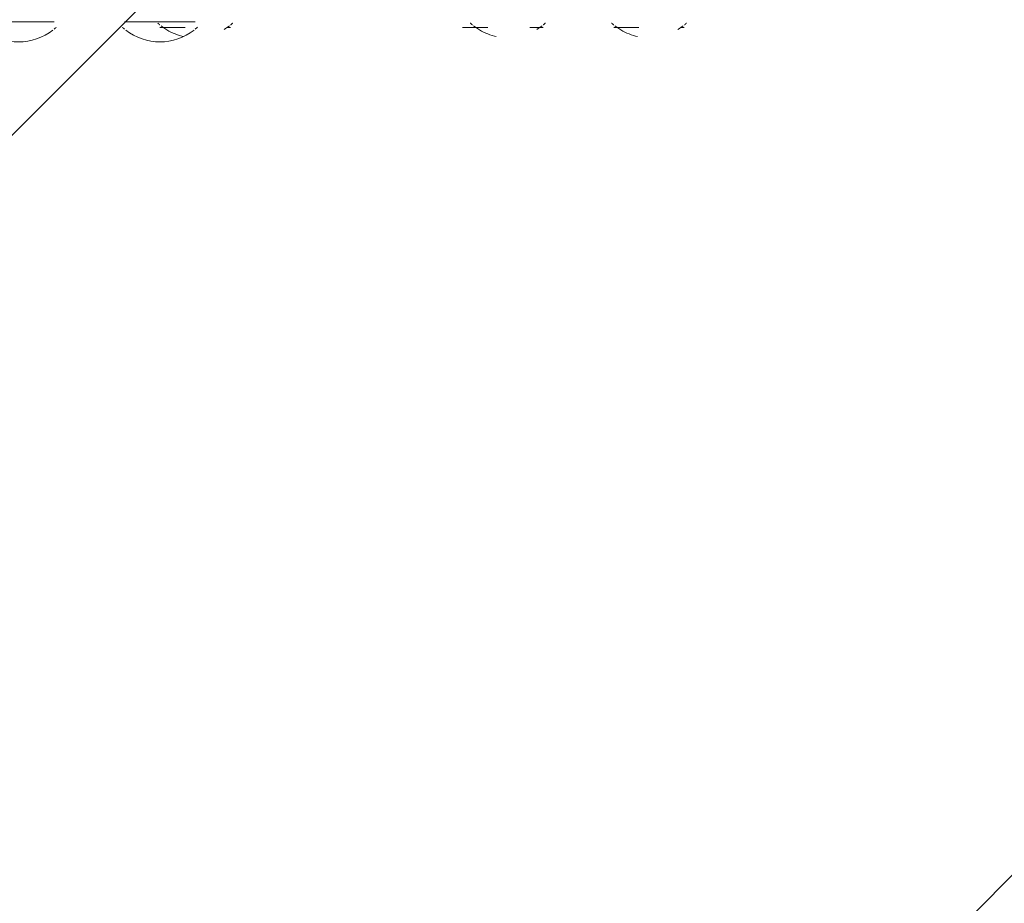
# Model space of a CAD drawing. Units: millimetres. Extents: x 12184 to 16854, y -11448 to -6575.
# Drawn here: x 14665 to 15078, y -9580 to -9210 of the extents above; entities that cross this region are included whole.
import ezdxf

# ---------------------------------------------------------------- set-up
doc = ezdxf.new("R2010")
doc.units = ezdxf.units.MM
doc.header["$MEASUREMENT"] = 0
for name, pattern in [('AI-Linetype-255', [56.444445, 10.583334, -17.638889, 10.583334, -17.638889]), ('AI-Linetype-262', [56.444445, 10.583334, -17.638889, 10.583334, -17.638889]), ('AI-Linetype-263', [56.444445, 10.583334, -17.638889, 10.583334, -17.638889]), ('AI-Linetype-282', [56.444445, 10.583334, -17.638889, 10.583334, -17.638889]), ('AI-Linetype-289', [56.444445, 10.583334, -17.638889, 10.583334, -17.638889]), ('AI-Linetype-290', [56.444445, 10.583334, -17.638889, 10.583334, -17.638889]), ('AI-Linetype-309', [56.444445, 10.583334, -17.638889, 10.583334, -17.638889]), ('AI-Linetype-316', [56.444445, 10.583334, -17.638889, 10.583334, -17.638889]), ('AI-Linetype-317', [56.444445, 10.583334, -17.638889, 10.583334, -17.638889]), ('AI-Linetype-319', [56.444445, 10.583334, -17.638889, 10.583334, -17.638889]), ('AI-Linetype-322', [56.444445, 10.583334, -17.638889, 10.583334, -17.638889]), ('AI-Linetype-325', [56.444445, 10.583334, -17.638889, 10.583334, -17.638889])]:
    doc.linetypes.add(name, pattern=pattern)
doc.layers.add('Hatching', color=7, linetype='Continuous', lineweight=0)
doc.layers.add('Layer 1', color=7, linetype='Continuous', lineweight=0)

# ---------------------------------------------------------------- blocks, each defined once
blk = doc.blocks.new('Block_1')
at = {"layer": 'Layer 1', "color": 18, "linetype": 'AI-Linetype-255', "lineweight": 5, "true_color": 0x000000}
blk.add_line((14723.93, -9212.84), (14753.57, -9212.84), dxfattribs=at)
at = {"layer": 'Layer 1', "color": 18, "linetype": 'AI-Linetype-282', "lineweight": 5, "true_color": 0x000000}
blk.add_line((14850.93, -9212.84), (14884.8, -9212.84), dxfattribs=at)
at = {"layer": 'Layer 1', "color": 18, "linetype": 'AI-Linetype-309', "lineweight": 5, "true_color": 0x000000}
blk.add_line((14914.43, -9212.84), (14944.06, -9212.84), dxfattribs=at)
at = {"layer": 'Layer 1', "color": 18, "linetype": 'AI-Linetype-263', "lineweight": 5, "true_color": 0x000000}
blk.add_open_spline([(14722.99, -9210.92), (14723.29, -9211.2), (14723.59, -9211.46), (14723.9, -9211.71)], degree=3, dxfattribs=at)
at = {"layer": 'Layer 1', "color": 18, "linetype": 'AI-Linetype-319', "lineweight": 5, "true_color": 0x000000}
blk.add_open_spline([(14724.39, -9212.12), (14732.83, -9218.72), (14744.67, -9218.72), (14753.1, -9212.12)], degree=3, dxfattribs=at)
at = {"layer": 'Layer 1', "color": 18, "linetype": 'AI-Linetype-262', "lineweight": 5, "true_color": 0x000000}
blk.add_open_spline([(14753.6, -9211.72), (14753.91, -9211.46), (14754.21, -9211.2), (14754.51, -9210.93)], degree=3, dxfattribs=at)
at = {"layer": 'Layer 1', "color": 18, "linetype": 'AI-Linetype-290', "lineweight": 5, "true_color": 0x000000}
blk.add_open_spline([(14854.22, -9210.92), (14854.52, -9211.2), (14854.82, -9211.46), (14855.13, -9211.71)], degree=3, dxfattribs=at)
at = {"layer": 'Layer 1', "color": 18, "linetype": 'AI-Linetype-322', "lineweight": 5, "true_color": 0x000000}
blk.add_open_spline([(14855.63, -9212.12), (14864.06, -9218.72), (14875.9, -9218.72), (14884.34, -9212.12)], degree=3, dxfattribs=at)
at = {"layer": 'Layer 1', "color": 18, "linetype": 'AI-Linetype-289', "lineweight": 5, "true_color": 0x000000}
blk.add_open_spline([(14884.83, -9211.72), (14885.14, -9211.46), (14885.44, -9211.2), (14885.74, -9210.93)], degree=3, dxfattribs=at)
at = {"layer": 'Layer 1', "color": 18, "linetype": 'AI-Linetype-317', "lineweight": 5, "true_color": 0x000000}
blk.add_open_spline([(14913.49, -9210.92), (14913.79, -9211.2), (14914.09, -9211.46), (14914.4, -9211.71)], degree=3, dxfattribs=at)
at = {"layer": 'Layer 1', "color": 18, "linetype": 'AI-Linetype-325', "lineweight": 5, "true_color": 0x000000}
blk.add_open_spline([(14914.9, -9212.12), (14923.33, -9218.72), (14935.17, -9218.72), (14943.6, -9212.12)], degree=3, dxfattribs=at)
at = {"layer": 'Layer 1', "color": 18, "linetype": 'AI-Linetype-316', "lineweight": 5, "true_color": 0x000000}
blk.add_open_spline([(14944.1, -9211.72), (14944.41, -9211.46), (14944.71, -9211.2), (14945.01, -9210.93)], degree=3, dxfattribs=at)
blk = doc.blocks.new('Block_2')
at = {"layer": 'Layer 1', "color": 18, "lineweight": 9, "true_color": 0x000000}
for p, q in [((14649.85, -9210.36), (14679.48, -9210.36)), ((14649.85, -9210.36), (14679.48, -9210.36)), ((14709.12, -9210.36), (14738.75, -9210.36)), ((14709.12, -9210.36), (14738.75, -9210.36))]:
    blk.add_line(p, q, dxfattribs=at)
for points in [[(14679.52, -9213.47), (14679.83, -9213.22), (14680.13, -9212.95), (14680.42, -9212.68)], [(14708.17, -9212.68), (14708.47, -9212.95), (14708.77, -9213.22), (14709.08, -9213.47)], [(14738.78, -9213.47), (14739.09, -9213.22), (14739.39, -9212.95), (14739.69, -9212.68)], [(14650.31, -9213.87), (14658.74, -9220.48), (14670.59, -9220.48), (14679.02, -9213.88)], [(14709.57, -9213.87), (14718.01, -9220.48), (14729.85, -9220.48), (14738.28, -9213.88)]]:
    blk.add_open_spline(points, degree=3, dxfattribs=at)
blk = doc.blocks.new('Block_0')
at = {"layer": 'Layer 1'}
for name in ['Block_2', 'Block_1']:
    blk.add_blockref(name, (0, 0), dxfattribs=at)

msp = doc.modelspace()

# ---------------------------------------------------------------- linework, layer by layer
at = {"layer": 'Hatching', "color": 252, "lineweight": 9, "true_color": 0x939393}
for p, q in [((13718.26, -10201.55), (15786.82, -8132.99)), ((14429.47, -10220.7), (16036.42, -8613.75))]:
    msp.add_line(p, q, dxfattribs=at)
at = {"layer": 'Layer 1', "color": 240, "lineweight": 9, "true_color": 0xec1c24}
msp.add_open_spline([(15056.85, -10220.7), (15056.85, -10220.7), (13912.85, -10220.7), (13912.85, -10220.7), (13362.85, -10220.7), (12912.85, -9770.7), (12912.85, -9220.7), (12912.85, -9220.7), (12912.85, -8814.7), (12912.85, -8814.7), (12912.85, -8264.7), (13362.85, -7814.7), (13912.85, -7814.7), (13912.85, -7814.7), (15056.85, -7814.7), (15056.85, -7814.7), (15606.85, -7814.7), (16056.85, -8264.7), (16056.85, -8814.7), (16056.85, -8814.7), (16056.85, -9220.7), (16056.85, -9220.7), (16056.85, -9770.7), (15606.85, -10220.7), (15056.85, -10220.7)], degree=3, knots=[0, 0, 0, 0, 1, 1, 1, 2, 2, 2, 3, 3, 3, 4, 4, 4, 5, 5, 5, 6, 6, 6, 7, 7, 7, 8, 8, 8, 8], dxfattribs=at)

# ---------------------------------------------------------------- block references
at = {"layer": 'Layer 1'}
msp.add_blockref('Block_0', (0, 0), dxfattribs=at)

doc.saveas('drawing.dxf')
